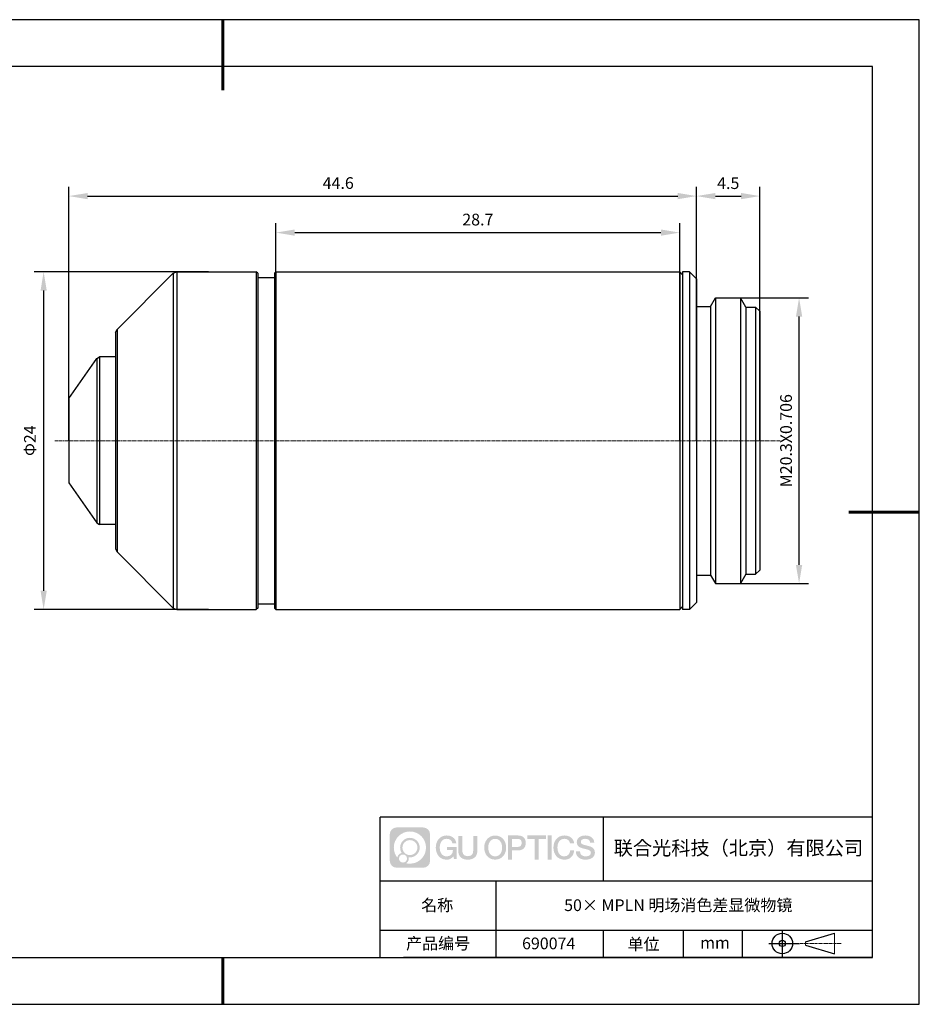
# Model space of a CAD drawing. Units: millimetres. Extents: x 0 to 297, y 0 to 210.
# Drawn here: x 105 to 297, y 0 to 210 of the extents above; entities that cross this region are included whole.
import ezdxf

# ---------------------------------------------------------------- set-up
doc = ezdxf.new("R2010")
doc.units = ezdxf.units.MM
doc.header["$PDSIZE"] = -1
doc.linetypes.add('CENTER', pattern=[10.16, 6.35, -1.27, 1.27, -1.27])
doc.linetypes.add('CENTER2', pattern=[1.125, 0.75, -0.125, 0.125, -0.125])
for name, color, linetype in [('1轮廓实线层', 7, 'Continuous'), ('6文字层', 3, 'Continuous'), ('细实线层', 7, 'Continuous')]:
    doc.layers.add(name, color=color, linetype=linetype)
for name, color, linetype, lineweight in [('3中心线层', 1, 'CENTER', 9), ('7标注层', 4, 'Continuous', 5), ('粗实线层', 7, 'Continuous', 25)]:
    doc.layers.add(name, color=color, linetype=linetype, lineweight=lineweight)
doc.styles.add('TH-GBD2M', font='calibri.ttf', dxfattribs={"width": 0.8, "height": 2.5})
doc.dimstyles.new('TH-GBD2M', dxfattribs={"dimtxt": 2.5, "dimasz": 4, "dimexe": 2, "dimexo": 0, "dimgap": 1.5, "dimtad": 1, "dimtoh": 1, "dimdec": 1, "dimlfac": 0.333333, "dimzin": 12, "dimdsep": 46, "dimtxsty": 'TH-GBD2M', "dimcen": 0.09, "dimclrt": 3, "dimadec": 0, "dimazin": 3, "dimtfac": 1, "dimtdec": 1, "dimtmove": 0, "dimatfit": 3, "dimfxl": 1, "dimtolj": 1, "dimtzin": 0, "dimarcsym": 0})

# ---------------------------------------------------------------- blocks, each defined once
blk = doc.blocks.new('*X17')
at = {"layer": '粗实线层', "lineweight": 60}
for p, q in [((0, 105), (0, 90)), ((148.5, 0), (133.5, 0)), ((0, -105), (0, -95))]:
    blk.add_line(p, q, dxfattribs=at)
at = {"layer": '粗实线层'}
for p, q in [((138.5, 95), (-138.5, 95)), ((138.5, -95), (138.5, 95)), ((-138.5, -95), (138.5, -95))]:
    blk.add_line(p, q, dxfattribs=at)
at = {"layer": '细实线层'}
for p, q in [((148.5, 105), (-148.5, 105)), ((148.5, -105), (148.5, 105)), ((-148.5, -105), (148.5, -105))]:
    blk.add_line(p, q, dxfattribs=at)
blk = doc.blocks.new('视角符号')
at = {"layer": '3中心线层', "color": 7}
for p, q in [((11.11, -2.19), (11.11, 2.19)), ((4.98, -0.33), (4.98, 0.33))]:
    blk.add_line(p, q, dxfattribs=at)
at = {"layer": '3中心线层', "color": 7, "ltscale": 0.1}
blk.add_line((3.83, 0), (12.55, 0), dxfattribs=at)
at = {"layer": '细实线层'}
for p, q in [((0.01, 2.92), (0.01, -2.92)), ((4.98, 0.33), (11.11, 2.19)), ((-2.88, 0), (3.68, 0)), ((4.98, -0.33), (11.11, -2.19))]:
    blk.add_line(p, q, dxfattribs=at)
for radius in [2.19, 0.656]:
    blk.add_circle((0.01, 0), radius, dxfattribs=at)
blk = doc.blocks.new('*U18')
at = {"layer": '3中心线层', "color": 0, "linetype": 'CENTER2', "transparency": 16777216}
blk.add_line((97.22, 0), (-57.46, 0), dxfattribs=at)
blk = doc.blocks.new('*D19')
at = {"layer": '7标注层', "color": 0, "lineweight": -2, "transparency": 16777216}
for p, q in [((115.64, 120.21), (115.64, 174.38)), ((249.5, 120.21), (249.5, 174.38)), ((119.64, 172.38), (245.5, 172.38))]:
    blk.add_line(p, q, dxfattribs=at)
at = {"layer": '7标注层', "color": 0, "transparency": 16777216}
for points in [[(119.64, 173.04), (119.64, 171.71), (115.64, 172.38)], [(245.5, 173.04), (245.5, 171.71), (249.5, 172.38)]]:
    blk.add_solid(points, dxfattribs=at)
at = {"layer": 'Defpoints', "color": 0, "transparency": 16777216}
for p in [(249.5, 172.38), (115.64, 120.21), (249.5, 120.21)]:
    blk.add_point(p, dxfattribs=at)
at = {"layer": '7标注层', "color": 3, "transparency": 16777216, "insert": (173.08, 175.16), "char_height": 2.5, "attachment_point": 5, "style": 'TH-GBD2M'}
blk.add_mtext('\\A1;44.6', dxfattribs=at)
blk = doc.blocks.new('*D20')
at = {"layer": '7标注层', "color": 0, "lineweight": -2, "transparency": 16777216}
for p, q in [((256.72, 150.69), (273.36, 150.69)), ((271.36, 93.73), (271.36, 146.69)), ((256.72, 89.73), (273.36, 89.73))]:
    blk.add_line(p, q, dxfattribs=at)
at = {"layer": '7标注层', "color": 0, "transparency": 16777216}
for points in [[(270.69, 146.69), (272.03, 146.69), (271.36, 150.69)], [(270.69, 93.73), (272.03, 93.73), (271.36, 89.73)]]:
    blk.add_solid(points, dxfattribs=at)
at = {"layer": 'Defpoints', "color": 0, "transparency": 16777216}
for p in [(256.72, 150.69), (271.36, 150.69), (256.72, 89.73)]:
    blk.add_point(p, dxfattribs=at)
at = {"layer": '7标注层', "color": 3, "transparency": 16777216, "insert": (268.58, 120.21), "char_height": 2.5, "attachment_point": 5, "rotation": 90, "style": 'TH-GBD2M'}
blk.add_mtext('\\A1;M20.3X0.706', dxfattribs=at)
blk = doc.blocks.new('*D21')
at = {"layer": '7标注层', "color": 0, "lineweight": -2, "transparency": 16777216}
for p, q in [((249.5, 120.21), (249.5, 174.38)), ((263, 120.21), (263, 174.38)), ((253.5, 172.38), (259, 172.38))]:
    blk.add_line(p, q, dxfattribs=at)
at = {"layer": '7标注层', "color": 0, "transparency": 16777216}
for points in [[(253.5, 173.04), (253.5, 171.71), (249.5, 172.38)], [(259, 173.04), (259, 171.71), (263, 172.38)]]:
    blk.add_solid(points, dxfattribs=at)
at = {"layer": 'Defpoints', "color": 0, "transparency": 16777216}
for p in [(263, 172.38), (249.5, 120.21), (263, 120.21)]:
    blk.add_point(p, dxfattribs=at)
at = {"layer": '7标注层', "color": 3, "transparency": 16777216, "insert": (256.25, 175.14), "char_height": 2.5, "attachment_point": 5, "style": 'TH-GBD2M'}
blk.add_mtext('\\A1;4.5', dxfattribs=at)
blk = doc.blocks.new('*D22')
at = {"layer": '7标注层', "color": 0, "lineweight": -2, "transparency": 16777216}
for p, q in [((145.4, 156.21), (108.25, 156.21)), ((110.25, 152.21), (110.25, 88.21)), ((145.4, 84.21), (108.25, 84.21))]:
    blk.add_line(p, q, dxfattribs=at)
at = {"layer": '7标注层', "color": 0, "transparency": 16777216}
for points in [[(109.59, 152.21), (110.92, 152.21), (110.25, 156.21)], [(109.59, 88.21), (110.92, 88.21), (110.25, 84.21)]]:
    blk.add_solid(points, dxfattribs=at)
at = {"layer": 'Defpoints', "color": 0, "transparency": 16777216}
for p in [(145.4, 156.21), (110.25, 84.21), (145.4, 84.21)]:
    blk.add_point(p, dxfattribs=at)
at = {"layer": '7标注层', "color": 3, "transparency": 16777216, "insert": (107.33, 120.21), "char_height": 2.5, "attachment_point": 5, "rotation": 90, "style": 'TH-GBD2M'}
blk.add_mtext('\\A1;Φ24', dxfattribs=at)
blk = doc.blocks.new('*D27')
at = {"layer": '7标注层', "color": 0, "lineweight": -2, "transparency": 16777216}
for p, q in [((159.8, 120.21), (159.8, 166.59)), ((245.9, 120.21), (245.9, 166.59)), ((163.8, 164.59), (241.9, 164.59))]:
    blk.add_line(p, q, dxfattribs=at)
at = {"layer": '7标注层', "color": 0, "transparency": 16777216}
for points in [[(163.8, 165.25), (163.8, 163.92), (159.8, 164.59)], [(241.9, 165.25), (241.9, 163.92), (245.9, 164.59)]]:
    blk.add_solid(points, dxfattribs=at)
at = {"layer": 'Defpoints', "color": 0, "transparency": 16777216}
for p in [(245.9, 164.59), (159.8, 120.21), (245.9, 120.21)]:
    blk.add_point(p, dxfattribs=at)
at = {"layer": '7标注层', "color": 3, "transparency": 16777216, "insert": (202.85, 167.37), "char_height": 2.5, "attachment_point": 5, "style": 'TH-GBD2M'}
blk.add_mtext('\\A1;28.7', dxfattribs=at)

msp = doc.modelspace()

# ---------------------------------------------------------------- hatches: boundary and pattern name
at = {"layer": '1轮廓实线层'}
h = msp.add_hatch(color=256, dxfattribs=at)
h.dxf.hatch_style = 1
edge = h.paths.add_edge_path()
edge.add_spline(control_points=[(192.66, 36.25), (192.66, 37.06), (192, 37.72), (191.19, 37.72)], knot_values=[7, 7, 7, 7, 8, 8, 8, 8], degree=3, periodic=0)
edge.add_spline(control_points=[(191.19, 37.72), (191.19, 37.72), (185.54, 37.72), (185.54, 37.72)], knot_values=[0, 0, 0, 0, 1, 1, 1, 1], degree=3, periodic=0)
edge.add_spline(control_points=[(185.54, 37.72), (184.73, 37.72), (184.07, 37.06), (184.07, 36.25), (184.07, 36.25), (184.07, 30.6), (184.07, 30.6)], knot_values=[1, 1, 1, 1, 2, 2, 2, 3, 3, 3, 3], degree=3, periodic=0)
edge.add_spline(control_points=[(184.07, 30.6), (184.07, 29.79), (184.73, 29.13), (185.54, 29.13), (185.54, 29.13), (191.19, 29.13), (191.19, 29.13)], knot_values=[3, 3, 3, 3, 4, 4, 4, 5, 5, 5, 5], degree=3, periodic=0)
edge.add_spline(control_points=[(191.19, 29.13), (192, 29.13), (192.66, 29.79), (192.66, 30.6), (192.66, 30.6), (192.66, 36.25), (192.66, 36.25)], knot_values=[5, 5, 5, 5, 6, 6, 6, 7, 7, 7, 7], degree=3, periodic=0)
edge = h.paths.add_edge_path(flags=16)
edge.add_spline(control_points=[(184.93, 33.43), (184.93, 35.33), (186.46, 36.86), (188.36, 36.86)], knot_values=[10, 10, 10, 10, 11, 11, 11, 11], degree=3, periodic=0)
edge.add_spline(control_points=[(188.36, 36.86), (190.26, 36.86), (191.8, 35.33), (191.8, 33.43)], knot_values=[11, 11, 11, 11, 12, 12, 12, 12], degree=3, periodic=0)
edge.add_spline(control_points=[(191.8, 33.43), (191.8, 31.53), (190.26, 29.99), (188.36, 29.99)], knot_values=[12, 12, 12, 12, 13, 13, 13, 13], degree=3, periodic=0)
edge.add_spline(control_points=[(188.36, 29.99), (188.09, 29.99), (187.83, 30.02), (187.58, 30.08)], knot_values=[0, 0, 0, 0, 1, 1, 1, 1], degree=3, periodic=0)
edge.add_spline(control_points=[(187.58, 30.08), (187.91, 30.3), (188.12, 30.67), (188.12, 31.09)], knot_values=[1, 1, 1, 1, 2, 2, 2, 2], degree=3, periodic=0)
edge.add_spline(control_points=[(188.12, 31.09), (188.12, 31.18), (188.11, 31.27), (188.09, 31.36)], knot_values=[2, 2, 2, 2, 3, 3, 3, 3], degree=3, periodic=0)
edge.add_spline(control_points=[(188.09, 31.36), (188.18, 31.35), (188.27, 31.34), (188.36, 31.34)], knot_values=[3, 3, 3, 3, 4, 4, 4, 4], degree=3, periodic=0)
edge.add_spline(control_points=[(188.36, 31.34), (189.52, 31.34), (190.45, 32.27), (190.45, 33.43)], knot_values=[4, 4, 4, 4, 5, 5, 5, 5], degree=3, periodic=0)
edge.add_spline(control_points=[(190.45, 33.43), (190.45, 34.58), (189.52, 35.51), (188.36, 35.51), (187.21, 35.51), (186.28, 34.58), (186.28, 33.43)], knot_values=[5, 5, 5, 5, 6, 6, 6, 7, 7, 7, 7], degree=3, periodic=0)
edge.add_spline(control_points=[(186.28, 33.43), (186.28, 33.01), (186.4, 32.62), (186.61, 32.29)], knot_values=[7, 7, 7, 7, 8, 8, 8, 8], degree=3, periodic=0)
edge.add_spline(control_points=[(186.61, 32.29), (186.13, 32.18), (185.75, 31.78), (185.68, 31.28)], knot_values=[8, 8, 8, 8, 9, 9, 9, 9], degree=3, periodic=0)
edge.add_spline(control_points=[(185.68, 31.28), (185.21, 31.87), (184.93, 32.62), (184.93, 33.43)], knot_values=[9, 9, 9, 9, 10, 10, 10, 10], degree=3, periodic=0)
edge = h.paths.add_edge_path(flags=16)
edge.add_spline(control_points=[(186.77, 33.43), (186.77, 34.31), (187.48, 35.02), (188.36, 35.02), (189.25, 35.02), (189.96, 34.31), (189.96, 33.43), (189.96, 32.54), (189.25, 31.83), (188.36, 31.83), (187.48, 31.83), (186.77, 32.54), (186.77, 33.43)], knot_values=[0, 0, 0, 0, 1, 1, 1, 2, 2, 2, 3, 3, 3, 4, 4, 4, 4], degree=3, periodic=0)
edge = h.paths.add_edge_path(flags=16)
edge.add_spline(control_points=[(186.03, 31.09), (186.03, 31.57), (186.42, 31.95), (186.89, 31.95), (187.36, 31.95), (187.75, 31.57), (187.75, 31.09)], knot_values=[1, 1, 1, 1, 2, 2, 2, 3, 3, 3, 3], degree=3, periodic=0)
edge.add_spline(control_points=[(187.75, 31.09), (187.75, 30.62), (187.36, 30.23), (186.89, 30.23)], knot_values=[3, 3, 3, 3, 4, 4, 4, 4], degree=3, periodic=0)
edge.add_spline(control_points=[(186.89, 30.23), (186.42, 30.23), (186.03, 30.62), (186.03, 31.09)], knot_values=[0, 0, 0, 0, 1, 1, 1, 1], degree=3, periodic=0)
edge = h.paths.add_edge_path()
edge.add_spline(control_points=[(197.43, 34.33), (197.43, 34.33), (198.26, 34.33), (198.26, 34.33), (198.13, 35.44), (197.24, 36.01), (196.19, 36.01)], knot_values=[5, 5, 5, 5, 6, 6, 6, 7, 7, 7, 7], degree=3, periodic=0)
edge.add_spline(control_points=[(196.19, 36.01), (194.75, 36.01), (193.88, 34.84), (193.88, 33.43)], knot_values=[4, 4, 4, 4, 5, 5, 5, 5], degree=3, periodic=0)
edge.add_spline(control_points=[(193.88, 33.43), (193.88, 32.02), (194.75, 30.85), (196.19, 30.85)], knot_values=[3, 3, 3, 3, 4, 4, 4, 4], degree=3, periodic=0)
edge.add_spline(control_points=[(196.19, 30.85), (196.78, 30.85), (197.19, 31.02), (197.64, 31.55)], knot_values=[2, 2, 2, 2, 3, 3, 3, 3], degree=3, periodic=0)
edge.add_spline(control_points=[(197.64, 31.55), (197.64, 31.55), (197.77, 30.97), (197.77, 30.97), (197.77, 30.97), (197.91, 30.97), (198.04, 30.97)], knot_values=[0.5, 0.5, 0.5, 0.5, 1.5, 1.5, 1.5, 2, 2, 2, 2], degree=3, periodic=0)
edge.add_spline(control_points=[(198.04, 30.97), (198.18, 30.97), (198.31, 30.97), (198.31, 30.97), (198.31, 30.97), (198.31, 31.13), (198.31, 31.37)], knot_values=[14.749965, 14.749965, 14.749965, 14.749965, 15.249965, 15.249965, 15.249965, 15.5, 15.5, 15.5, 15.5], degree=3, periodic=0)
edge.add_spline(control_points=[(198.31, 31.37), (198.31, 31.62), (198.31, 31.94), (198.31, 32.26)], knot_values=[14.49997, 14.49997, 14.49997, 14.49997, 14.749965, 14.749965, 14.749965, 14.749965], degree=3, periodic=0)
edge.add_spline(control_points=[(198.31, 32.26), (198.31, 32.43), (198.31, 32.59), (198.31, 32.74)], knot_values=[14.374973, 14.374973, 14.374973, 14.374973, 14.49997, 14.49997, 14.49997, 14.49997], degree=3, periodic=0)
edge.add_spline(control_points=[(198.31, 32.74), (198.31, 32.97), (198.31, 33.17), (198.31, 33.32)], knot_values=[14.187476, 14.187476, 14.187476, 14.187476, 14.374973, 14.374973, 14.374973, 14.374973], degree=3, periodic=0)
edge.add_spline(control_points=[(198.31, 33.32), (198.31, 33.37), (198.31, 33.41), (198.31, 33.45)], knot_values=[14.124977, 14.124977, 14.124977, 14.124977, 14.187476, 14.187476, 14.187476, 14.187476], degree=3, periodic=0)
edge.add_spline(control_points=[(198.31, 33.45), (198.31, 33.47), (198.31, 33.48), (198.31, 33.5)], knot_values=[14.093728, 14.093728, 14.093728, 14.093728, 14.124977, 14.124977, 14.124977, 14.124977], degree=3, periodic=0)
edge.add_spline(control_points=[(198.31, 33.5), (198.31, 33.51), (198.31, 33.52), (198.31, 33.53)], knot_values=[14.062479, 14.062479, 14.062479, 14.062479, 14.093728, 14.093728, 14.093728, 14.093728], degree=3, periodic=0)
edge.add_spline(control_points=[(198.31, 33.56), (198.31, 33.56), (198.31, 33.56), (198.31, 33.56), (198.31, 33.56), (198.31, 33.56), (198.31, 33.56)], knot_values=[13.99998, 13.99998, 13.99998, 13.99998, 14, 14, 14, 14.000712, 14.000712, 14.000712, 14.000712], degree=3, periodic=0)
edge.add_spline(control_points=[(198.31, 33.56), (198.31, 33.56), (197.8, 33.56), (197.28, 33.56)], knot_values=[13.49999, 13.49999, 13.49999, 13.49999, 13.99998, 13.99998, 13.99998, 13.99998], degree=3, periodic=0)
edge.add_spline(control_points=[(197.28, 33.56), (196.77, 33.56), (196.26, 33.56), (196.26, 33.56), (196.26, 33.56), (196.26, 33.56), (196.26, 33.56)], knot_values=[12.999023, 12.999023, 12.999023, 12.999023, 13.499013, 13.499013, 13.499013, 13.49999, 13.49999, 13.49999, 13.49999], degree=3, periodic=0)
edge.add_spline(control_points=[(196.26, 33.55), (196.26, 33.55), (196.26, 33.55), (196.26, 33.54)], knot_values=[12.906252, 12.906252, 12.906252, 12.906252, 12.937501, 12.937501, 12.937501, 12.937501], degree=3, periodic=0)
edge.add_spline(control_points=[(196.26, 33.53), (196.26, 33.52), (196.26, 33.51), (196.26, 33.5)], knot_values=[12.812504, 12.812504, 12.812504, 12.812504, 12.875002, 12.875002, 12.875002, 12.875002], degree=3, periodic=0)
edge.add_spline(control_points=[(196.26, 33.5), (196.26, 33.49), (196.26, 33.47), (196.26, 33.46)], knot_values=[12.750005, 12.750005, 12.750005, 12.750005, 12.812504, 12.812504, 12.812504, 12.812504], degree=3, periodic=0)
edge.add_spline(control_points=[(196.26, 33.46), (196.26, 33.43), (196.26, 33.39), (196.26, 33.35)], knot_values=[12.625008, 12.625008, 12.625008, 12.625008, 12.750005, 12.750005, 12.750005, 12.750005], degree=3, periodic=0)
edge.add_spline(control_points=[(196.26, 33.35), (196.26, 33.31), (196.26, 33.27), (196.26, 33.23)], knot_values=[12.50001, 12.50001, 12.50001, 12.50001, 12.625008, 12.625008, 12.625008, 12.625008], degree=3, periodic=0)
edge.add_spline(control_points=[(196.26, 33.23), (196.26, 33.15), (196.26, 33.07), (196.26, 33.01)], knot_values=[12.250015, 12.250015, 12.250015, 12.250015, 12.50001, 12.50001, 12.50001, 12.50001], degree=3, periodic=0)
edge.add_spline(control_points=[(196.26, 33.01), (196.26, 32.95), (196.26, 32.9), (196.26, 32.9), (196.26, 32.9), (196.26, 32.9), (196.26, 32.9)], knot_values=[11.999288, 11.999288, 11.999288, 11.999288, 12.249303, 12.249303, 12.249303, 12.250015, 12.250015, 12.250015, 12.250015], degree=3, periodic=0)
edge.add_spline(control_points=[(196.27, 32.9), (196.28, 32.9), (196.28, 32.9), (196.29, 32.9)], knot_values=[11.906272, 11.906272, 11.906272, 11.906272, 11.937521, 11.937521, 11.937521, 11.937521], degree=3, periodic=0)
edge.add_spline(control_points=[(196.29, 32.9), (196.3, 32.9), (196.3, 32.9), (196.31, 32.9)], knot_values=[11.875023, 11.875023, 11.875023, 11.875023, 11.906272, 11.906272, 11.906272, 11.906272], degree=3, periodic=0)
edge.add_spline(control_points=[(196.31, 32.9), (196.33, 32.9), (196.35, 32.9), (196.38, 32.9)], knot_values=[11.812524, 11.812524, 11.812524, 11.812524, 11.875023, 11.875023, 11.875023, 11.875023], degree=3, periodic=0)
edge.add_spline(control_points=[(196.38, 32.9), (196.4, 32.9), (196.43, 32.9), (196.46, 32.9)], knot_values=[11.750025, 11.750025, 11.750025, 11.750025, 11.812524, 11.812524, 11.812524, 11.812524], degree=3, periodic=0)
edge.add_spline(control_points=[(196.46, 32.9), (196.52, 32.9), (196.59, 32.9), (196.66, 32.9)], knot_values=[11.625027, 11.625027, 11.625027, 11.625027, 11.750025, 11.750025, 11.750025, 11.750025], degree=3, periodic=0)
edge.add_spline(control_points=[(196.66, 32.9), (196.74, 32.9), (196.82, 32.9), (196.9, 32.9)], knot_values=[11.50003, 11.50003, 11.50003, 11.50003, 11.625027, 11.625027, 11.625027, 11.625027], degree=3, periodic=0)
edge.add_spline(control_points=[(196.9, 32.9), (197.06, 32.9), (197.22, 32.9), (197.34, 32.9)], knot_values=[11.250035, 11.250035, 11.250035, 11.250035, 11.50003, 11.50003, 11.50003, 11.50003], degree=3, periodic=0)
edge.add_spline(control_points=[(197.34, 32.9), (197.46, 32.9), (197.54, 32.9), (197.54, 32.9), (197.53, 32.07), (197.05, 31.54), (196.19, 31.55)], knot_values=[10, 10, 10, 10, 10.250035, 10.250035, 10.250035, 11.250035, 11.250035, 11.250035, 11.250035], degree=3, periodic=0)
edge.add_spline(control_points=[(196.19, 31.55), (195.16, 31.55), (194.73, 32.48), (194.73, 33.43)], knot_values=[9, 9, 9, 9, 10, 10, 10, 10], degree=3, periodic=0)
edge.add_spline(control_points=[(194.73, 33.43), (194.73, 34.37), (195.16, 35.3), (196.19, 35.3)], knot_values=[8, 8, 8, 8, 9, 9, 9, 9], degree=3, periodic=0)
edge.add_spline(control_points=[(196.19, 35.3), (196.8, 35.3), (197.35, 34.97), (197.43, 34.33)], knot_values=[7, 7, 7, 7, 8, 8, 8, 8], degree=3, periodic=0)
edge = h.paths.add_edge_path()
edge.add_spline(control_points=[(199.54, 33.02), (199.54, 33.02), (199.54, 35.88), (199.54, 35.88), (199.54, 35.88), (199.33, 35.88), (199.11, 35.88)], knot_values=[0.5, 0.5, 0.5, 0.5, 1.5, 1.5, 1.5, 2, 2, 2, 2], degree=3, periodic=0)
edge.add_spline(control_points=[(199.11, 35.88), (198.9, 35.88), (198.68, 35.88), (198.68, 35.88), (198.68, 35.88), (198.68, 35.1), (198.68, 34.31)], knot_values=[9.5, 9.5, 9.5, 9.5, 10, 10, 10, 10.5, 10.5, 10.5, 10.5], degree=3, periodic=0)
edge.add_spline(control_points=[(198.68, 34.31), (198.68, 33.52), (198.68, 32.74), (198.68, 32.74), (198.68, 31.48), (199.49, 30.85), (200.71, 30.85)], knot_values=[8, 8, 8, 8, 8.5, 8.5, 8.5, 9.5, 9.5, 9.5, 9.5], degree=3, periodic=0)
edge.add_spline(control_points=[(200.71, 30.85), (201.93, 30.85), (202.74, 31.48), (202.74, 32.74)], knot_values=[7, 7, 7, 7, 8, 8, 8, 8], degree=3, periodic=0)
edge.add_spline(control_points=[(202.74, 32.74), (202.74, 32.74), (202.74, 35.88), (202.74, 35.88), (202.74, 35.88), (202.52, 35.88), (202.3, 35.88)], knot_values=[5.5, 5.5, 5.5, 5.5, 6.5, 6.5, 6.5, 7, 7, 7, 7], degree=3, periodic=0)
edge.add_spline(control_points=[(202.3, 35.88), (202.09, 35.88), (201.87, 35.88), (201.87, 35.88), (201.87, 35.88), (201.87, 35.17), (201.87, 34.45)], knot_values=[4.5, 4.5, 4.5, 4.5, 5, 5, 5, 5.5, 5.5, 5.5, 5.5], degree=3, periodic=0)
edge.add_spline(control_points=[(201.87, 34.45), (201.87, 33.74), (201.87, 33.02), (201.87, 33.02), (201.87, 32.36), (201.83, 31.59), (200.71, 31.59)], knot_values=[3, 3, 3, 3, 3.5, 3.5, 3.5, 4.5, 4.5, 4.5, 4.5], degree=3, periodic=0)
edge.add_spline(control_points=[(200.71, 31.59), (199.59, 31.59), (199.54, 32.36), (199.54, 33.02)], knot_values=[2, 2, 2, 2, 3, 3, 3, 3], degree=3, periodic=0)
edge = h.paths.add_edge_path()
edge.add_spline(control_points=[(208.89, 33.42), (208.89, 32.02), (208.01, 30.86), (206.55, 30.86), (205.09, 30.86), (204.21, 32.02), (204.21, 33.42), (204.21, 34.82), (205.09, 35.99), (206.55, 35.99), (208.01, 35.99), (208.89, 34.82), (208.89, 33.42)], knot_values=[0, 0, 0, 0, 1, 1, 1, 2, 2, 2, 3, 3, 3, 4, 4, 4, 4], degree=3, periodic=0)
edge = h.paths.add_edge_path(flags=16)
edge.add_spline(control_points=[(206.55, 35.29), (207.6, 35.29), (208.03, 34.36), (208.03, 33.42)], knot_values=[2, 2, 2, 2, 3, 3, 3, 3], degree=3, periodic=0)
edge.add_spline(control_points=[(208.03, 33.42), (208.03, 32.48), (207.6, 31.56), (206.55, 31.56)], knot_values=[1, 1, 1, 1, 2, 2, 2, 2], degree=3, periodic=0)
edge.add_spline(control_points=[(206.55, 31.56), (205.5, 31.56), (205.07, 32.48), (205.07, 33.42)], knot_values=[0, 0, 0, 0, 1, 1, 1, 1], degree=3, periodic=0)
edge.add_spline(control_points=[(205.07, 33.42), (205.07, 34.36), (205.5, 35.29), (206.55, 35.29)], knot_values=[3, 3, 3, 3, 4, 4, 4, 4], degree=3, periodic=0)
edge = h.paths.add_edge_path()
edge.add_spline(control_points=[(213.07, 34.41), (213.07, 35.05), (212.8, 36.01), (211.41, 36.01)], knot_values=[1, 1, 1, 1, 2, 2, 2, 2], degree=3, periodic=0)
edge.add_spline(control_points=[(211.41, 36.01), (211.41, 36.01), (209.26, 36.01), (209.26, 36.01), (209.26, 36.01), (209.26, 35.69), (209.26, 35.2)], knot_values=[6.749965, 6.749965, 6.749965, 6.749965, 7.749965, 7.749965, 7.749965, 8, 8, 8, 8], degree=3, periodic=0)
edge.add_spline(control_points=[(209.26, 35.2), (209.26, 34.72), (209.26, 34.07), (209.26, 33.43)], knot_values=[6.49997, 6.49997, 6.49997, 6.49997, 6.749965, 6.749965, 6.749965, 6.749965], degree=3, periodic=0)
edge.add_spline(control_points=[(209.26, 33.43), (209.26, 33.11), (209.26, 32.78), (209.26, 32.48)], knot_values=[6.374973, 6.374973, 6.374973, 6.374973, 6.49997, 6.49997, 6.49997, 6.49997], degree=3, periodic=0)
edge.add_spline(control_points=[(209.26, 32.48), (209.26, 32.18), (209.26, 31.9), (209.26, 31.66)], knot_values=[6.249975, 6.249975, 6.249975, 6.249975, 6.374972, 6.374972, 6.374972, 6.374972], degree=3, periodic=0)
edge.add_spline(control_points=[(209.26, 31.66), (209.26, 31.53), (209.26, 31.42), (209.26, 31.33)], knot_values=[6.187476, 6.187476, 6.187476, 6.187476, 6.249975, 6.249975, 6.249975, 6.249975], degree=3, periodic=0)
edge.add_spline(control_points=[(209.26, 31.33), (209.26, 31.23), (209.26, 31.14), (209.26, 31.07)], knot_values=[6.124977, 6.124977, 6.124977, 6.124977, 6.187476, 6.187476, 6.187476, 6.187476], degree=3, periodic=0)
edge.add_spline(control_points=[(209.26, 31.07), (209.26, 31.04), (209.26, 31), (209.26, 30.98)], knot_values=[6.093728, 6.093728, 6.093728, 6.093728, 6.124977, 6.124977, 6.124977, 6.124977], degree=3, periodic=0)
edge.add_spline(control_points=[(209.26, 30.98), (209.26, 30.95), (209.26, 30.93), (209.26, 30.91)], knot_values=[6.062479, 6.062479, 6.062479, 6.062479, 6.093728, 6.093728, 6.093728, 6.093728], degree=3, periodic=0)
edge.add_spline(control_points=[(209.26, 30.91), (209.26, 30.9), (209.26, 30.89), (209.26, 30.88)], knot_values=[6.046854, 6.046854, 6.046854, 6.046854, 6.062479, 6.062479, 6.062479, 6.062479], degree=3, periodic=0)
edge.add_spline(control_points=[(209.26, 30.88), (209.26, 30.88), (209.26, 30.87), (209.26, 30.86)], knot_values=[6.031229, 6.031229, 6.031229, 6.031229, 6.046854, 6.046854, 6.046854, 6.046854], degree=3, periodic=0)
edge.add_spline(control_points=[(209.26, 30.85), (209.26, 30.85), (209.26, 30.85), (209.26, 30.85), (209.26, 30.85), (209.26, 30.85), (209.26, 30.85)], knot_values=[5.999979, 5.999979, 5.999979, 5.999979, 6, 6, 6, 6.000468, 6.000468, 6.000468, 6.000468], degree=3, periodic=0)
edge.add_spline(control_points=[(209.26, 30.85), (209.26, 30.85), (209.47, 30.85), (209.68, 30.85)], knot_values=[5.49999, 5.49999, 5.49999, 5.49999, 5.999979, 5.999979, 5.999979, 5.999979], degree=3, periodic=0)
edge.add_spline(control_points=[(209.68, 30.85), (209.9, 30.85), (210.11, 30.85), (210.11, 30.85), (210.11, 30.85), (210.11, 30.85), (210.11, 30.85)], knot_values=[4.999512, 4.999512, 4.999512, 4.999512, 5.499502, 5.499502, 5.499502, 5.49999, 5.49999, 5.49999, 5.49999], degree=3, periodic=0)
edge.add_spline(control_points=[(210.11, 30.86), (210.11, 30.87), (210.11, 30.87), (210.11, 30.87)], knot_values=[4.937501, 4.937501, 4.937501, 4.937501, 4.953126, 4.953126, 4.953126, 4.953126], degree=3, periodic=0)
edge.add_spline(control_points=[(210.11, 30.87), (210.11, 30.88), (210.11, 30.89), (210.11, 30.9)], knot_values=[4.906252, 4.906252, 4.906252, 4.906252, 4.937501, 4.937501, 4.937501, 4.937501], degree=3, periodic=0)
edge.add_spline(control_points=[(210.11, 30.9), (210.11, 30.91), (210.11, 30.92), (210.11, 30.93)], knot_values=[4.875002, 4.875002, 4.875002, 4.875002, 4.906252, 4.906252, 4.906252, 4.906252], degree=3, periodic=0)
edge.add_spline(control_points=[(210.11, 30.93), (210.11, 30.96), (210.11, 30.99), (210.11, 31.03)], knot_values=[4.812504, 4.812504, 4.812504, 4.812504, 4.875002, 4.875002, 4.875002, 4.875002], degree=3, periodic=0)
edge.add_spline(control_points=[(210.11, 31.03), (210.11, 31.07), (210.11, 31.11), (210.11, 31.16)], knot_values=[4.750005, 4.750005, 4.750005, 4.750005, 4.812504, 4.812504, 4.812504, 4.812504], degree=3, periodic=0)
edge.add_spline(control_points=[(210.11, 31.16), (210.11, 31.25), (210.11, 31.36), (210.11, 31.48)], knot_values=[4.625008, 4.625008, 4.625008, 4.625008, 4.750005, 4.750005, 4.750005, 4.750005], degree=3, periodic=0)
edge.add_spline(control_points=[(210.11, 31.48), (210.11, 31.59), (210.11, 31.72), (210.11, 31.84)], knot_values=[4.50001, 4.50001, 4.50001, 4.50001, 4.625007, 4.625007, 4.625007, 4.625007], degree=3, periodic=0)
edge.add_spline(control_points=[(210.11, 31.84), (210.11, 32.09), (210.11, 32.33), (210.11, 32.52)], knot_values=[4.250015, 4.250015, 4.250015, 4.250015, 4.50001, 4.50001, 4.50001, 4.50001], degree=3, periodic=0)
edge.add_spline(control_points=[(210.11, 32.52), (210.11, 32.71), (210.11, 32.83), (210.11, 32.83), (210.11, 32.83), (210.11, 32.83), (210.11, 32.83)], knot_values=[3.999288, 3.999288, 3.999288, 3.999288, 4.249303, 4.249303, 4.249303, 4.250015, 4.250015, 4.250015, 4.250015], degree=3, periodic=0)
edge.add_spline(control_points=[(210.12, 32.83), (210.13, 32.83), (210.13, 32.83), (210.14, 32.83)], knot_values=[3.906272, 3.906272, 3.906272, 3.906272, 3.937521, 3.937521, 3.937521, 3.937521], degree=3, periodic=0)
edge.add_spline(control_points=[(210.14, 32.83), (210.15, 32.83), (210.16, 32.83), (210.17, 32.83)], knot_values=[3.875022, 3.875022, 3.875022, 3.875022, 3.906272, 3.906272, 3.906272, 3.906272], degree=3, periodic=0)
edge.add_spline(control_points=[(210.17, 32.83), (210.18, 32.83), (210.2, 32.83), (210.23, 32.83)], knot_values=[3.812524, 3.812524, 3.812524, 3.812524, 3.875022, 3.875022, 3.875022, 3.875022], degree=3, periodic=0)
edge.add_spline(control_points=[(210.23, 32.83), (210.25, 32.83), (210.28, 32.83), (210.31, 32.83)], knot_values=[3.750025, 3.750025, 3.750025, 3.750025, 3.812524, 3.812524, 3.812524, 3.812524], degree=3, periodic=0)
edge.add_spline(control_points=[(210.31, 32.83), (210.37, 32.83), (210.44, 32.83), (210.52, 32.83)], knot_values=[3.625027, 3.625027, 3.625027, 3.625027, 3.750025, 3.750025, 3.750025, 3.750025], degree=3, periodic=0)
edge.add_spline(control_points=[(210.52, 32.83), (210.6, 32.83), (210.68, 32.83), (210.76, 32.83)], knot_values=[3.50003, 3.50003, 3.50003, 3.50003, 3.625027, 3.625027, 3.625027, 3.625027], degree=3, periodic=0)
edge.add_spline(control_points=[(210.76, 32.83), (210.92, 32.83), (211.08, 32.83), (211.2, 32.83)], knot_values=[3.250035, 3.250035, 3.250035, 3.250035, 3.50003, 3.50003, 3.50003, 3.50003], degree=3, periodic=0)
edge.add_spline(control_points=[(211.2, 32.83), (211.33, 32.83), (211.41, 32.83), (211.41, 32.83), (212.8, 32.82), (213.07, 33.78), (213.07, 34.41)], knot_values=[2, 2, 2, 2, 2.250035, 2.250035, 2.250035, 3.250035, 3.250035, 3.250035, 3.250035], degree=3, periodic=0)
edge = h.paths.add_edge_path(flags=16)
edge.add_spline(control_points=[(210.74, 35.27), (210.9, 35.27), (211.06, 35.27), (211.18, 35.27)], knot_values=[3.250015, 3.250015, 3.250015, 3.250015, 3.50001, 3.50001, 3.50001, 3.50001], degree=3, periodic=0)
edge.add_spline(control_points=[(211.18, 35.27), (211.29, 35.27), (211.37, 35.27), (211.37, 35.27), (211.82, 35.27), (212.21, 35.1), (212.21, 34.42)], knot_values=[2, 2, 2, 2, 2.250015, 2.250015, 2.250015, 3.250015, 3.250015, 3.250015, 3.250015], degree=3, periodic=0)
edge.add_spline(control_points=[(212.21, 34.42), (212.21, 33.77), (211.74, 33.57), (211.36, 33.57)], knot_values=[1, 1, 1, 1, 2, 2, 2, 2], degree=3, periodic=0)
edge.add_spline(control_points=[(211.36, 33.57), (211.36, 33.57), (210.11, 33.57), (210.11, 33.57), (210.11, 33.57), (210.11, 33.99), (210.11, 34.42)], knot_values=[4.49999, 4.49999, 4.49999, 4.49999, 5.49999, 5.49999, 5.49999, 6, 6, 6, 6], degree=3, periodic=0)
edge.add_spline(control_points=[(210.11, 34.42), (210.11, 34.84), (210.11, 35.27), (210.11, 35.27), (210.11, 35.27), (210.11, 35.27), (210.11, 35.27)], knot_values=[3.999268, 3.999268, 3.999268, 3.999268, 4.499258, 4.499258, 4.499258, 4.49999, 4.49999, 4.49999, 4.49999], degree=3, periodic=0)
edge.add_spline(control_points=[(210.12, 35.27), (210.13, 35.27), (210.13, 35.27), (210.14, 35.27)], knot_values=[3.906252, 3.906252, 3.906252, 3.906252, 3.937501, 3.937501, 3.937501, 3.937501], degree=3, periodic=0)
edge.add_spline(control_points=[(210.14, 35.27), (210.15, 35.27), (210.16, 35.27), (210.16, 35.27)], knot_values=[3.875002, 3.875002, 3.875002, 3.875002, 3.906252, 3.906252, 3.906252, 3.906252], degree=3, periodic=0)
edge.add_spline(control_points=[(210.16, 35.27), (210.18, 35.27), (210.2, 35.27), (210.23, 35.27)], knot_values=[3.812504, 3.812504, 3.812504, 3.812504, 3.875002, 3.875002, 3.875002, 3.875002], degree=3, periodic=0)
edge.add_spline(control_points=[(210.23, 35.27), (210.25, 35.27), (210.28, 35.27), (210.31, 35.27)], knot_values=[3.750005, 3.750005, 3.750005, 3.750005, 3.812504, 3.812504, 3.812504, 3.812504], degree=3, periodic=0)
edge.add_spline(control_points=[(210.31, 35.27), (210.37, 35.27), (210.44, 35.27), (210.51, 35.27)], knot_values=[3.625007, 3.625007, 3.625007, 3.625007, 3.750005, 3.750005, 3.750005, 3.750005], degree=3, periodic=0)
edge.add_spline(control_points=[(210.51, 35.27), (210.58, 35.27), (210.66, 35.27), (210.74, 35.27)], knot_values=[3.50001, 3.50001, 3.50001, 3.50001, 3.625007, 3.625007, 3.625007, 3.625007], degree=3, periodic=0)
h.paths.add_polyline_path([(217.37, 36.01), (213.44, 36.01), (213.44, 35.23), (214.98, 35.23), (214.98, 30.85), (215.83, 30.85), (215.83, 35.23), (217.37, 35.23)])
h.paths.add_polyline_path([(218.6, 36.01), (217.74, 36.01), (217.74, 30.85), (218.6, 30.85)])
edge = h.paths.add_edge_path()
edge.add_spline(control_points=[(222.96, 34.33), (223.17, 34.33), (223.39, 34.33), (223.39, 34.33), (223.28, 35.39), (222.41, 36), (221.31, 36.01)], knot_values=[8, 8, 8, 8, 8.5, 8.5, 8.5, 9.5, 9.5, 9.5, 9.5], degree=3, periodic=0)
edge.add_spline(control_points=[(221.31, 36.01), (219.85, 36.01), (218.97, 34.84), (218.97, 33.43)], knot_values=[7, 7, 7, 7, 8, 8, 8, 8], degree=3, periodic=0)
edge.add_spline(control_points=[(218.97, 33.43), (218.97, 32.02), (219.85, 30.85), (221.31, 30.85)], knot_values=[6, 6, 6, 6, 7, 7, 7, 7], degree=3, periodic=0)
edge.add_spline(control_points=[(221.31, 30.85), (222.5, 30.85), (223.32, 31.66), (223.39, 32.84)], knot_values=[5, 5, 5, 5, 6, 6, 6, 6], degree=3, periodic=0)
edge.add_spline(control_points=[(223.39, 32.84), (223.39, 32.84), (222.56, 32.84), (222.56, 32.84), (222.49, 32.13), (222.07, 31.55), (221.31, 31.55)], knot_values=[3, 3, 3, 3, 4, 4, 4, 5, 5, 5, 5], degree=3, periodic=0)
edge.add_spline(control_points=[(221.31, 31.55), (220.26, 31.55), (219.83, 32.48), (219.83, 33.43)], knot_values=[2, 2, 2, 2, 3, 3, 3, 3], degree=3, periodic=0)
edge.add_spline(control_points=[(219.83, 33.43), (219.83, 34.37), (220.26, 35.3), (221.31, 35.3)], knot_values=[1, 1, 1, 1, 2, 2, 2, 2], degree=3, periodic=0)
edge.add_spline(control_points=[(221.31, 35.3), (222.02, 35.3), (222.39, 34.89), (222.53, 34.33)], knot_values=[0, 0, 0, 0, 1, 1, 1, 1], degree=3, periodic=0)
edge.add_spline(control_points=[(222.53, 34.33), (222.53, 34.33), (222.74, 34.33), (222.96, 34.33)], knot_values=[9.5, 9.5, 9.5, 9.5, 10, 10, 10, 10], degree=3, periodic=0)
edge = h.paths.add_edge_path()
edge.add_spline(control_points=[(225.84, 30.85), (226.83, 30.85), (227.82, 31.29), (227.82, 32.39)], knot_values=[13, 13, 13, 13, 14, 14, 14, 14], degree=3, periodic=0)
edge.add_spline(control_points=[(227.82, 32.39), (227.82, 32.9), (227.5, 33.46), (226.85, 33.65)], knot_values=[12, 12, 12, 12, 13, 13, 13, 13], degree=3, periodic=0)
edge.add_spline(control_points=[(226.85, 33.65), (226.59, 33.73), (225.49, 34.01), (225.41, 34.03)], knot_values=[11, 11, 11, 11, 12, 12, 12, 12], degree=3, periodic=0)
edge.add_spline(control_points=[(225.41, 34.03), (225.06, 34.13), (224.82, 34.32), (224.82, 34.66)], knot_values=[10, 10, 10, 10, 11, 11, 11, 11], degree=3, periodic=0)
edge.add_spline(control_points=[(224.82, 34.66), (224.82, 35.16), (225.33, 35.3), (225.73, 35.3)], knot_values=[9, 9, 9, 9, 10, 10, 10, 10], degree=3, periodic=0)
edge.add_spline(control_points=[(225.73, 35.3), (226.33, 35.3), (226.77, 35.07), (226.81, 34.44)], knot_values=[8, 8, 8, 8, 9, 9, 9, 9], degree=3, periodic=0)
edge.add_spline(control_points=[(226.81, 34.44), (226.81, 34.44), (227.68, 34.44), (227.68, 34.44), (227.68, 35.46), (226.81, 36.01), (225.77, 36.01)], knot_values=[6, 6, 6, 6, 7, 7, 7, 8, 8, 8, 8], degree=3, periodic=0)
edge.add_spline(control_points=[(225.77, 36.01), (224.87, 36.01), (223.95, 35.55), (223.95, 34.56)], knot_values=[5, 5, 5, 5, 6, 6, 6, 6], degree=3, periodic=0)
edge.add_spline(control_points=[(223.95, 34.56), (223.95, 34.05), (224.2, 33.54), (225.05, 33.31)], knot_values=[4, 4, 4, 4, 5, 5, 5, 5], degree=3, periodic=0)
edge.add_spline(control_points=[(225.05, 33.31), (225.73, 33.13), (226.19, 33.04), (226.54, 32.9)], knot_values=[3, 3, 3, 3, 4, 4, 4, 4], degree=3, periodic=0)
edge.add_spline(control_points=[(226.54, 32.9), (226.74, 32.83), (226.95, 32.68), (226.95, 32.3)], knot_values=[2, 2, 2, 2, 3, 3, 3, 3], degree=3, periodic=0)
edge.add_spline(control_points=[(226.95, 32.3), (226.95, 31.93), (226.66, 31.55), (225.89, 31.55)], knot_values=[1, 1, 1, 1, 2, 2, 2, 2], degree=3, periodic=0)
edge.add_spline(control_points=[(225.89, 31.55), (225.2, 31.55), (224.63, 31.85), (224.63, 32.61)], knot_values=[0, 0, 0, 0, 1, 1, 1, 1], degree=3, periodic=0)
edge.add_spline(control_points=[(224.63, 32.61), (224.63, 32.61), (224.42, 32.61), (224.2, 32.61)], knot_values=[15.5, 15.5, 15.5, 15.5, 16, 16, 16, 16], degree=3, periodic=0)
edge.add_spline(control_points=[(224.2, 32.61), (223.98, 32.61), (223.76, 32.61), (223.76, 32.61), (223.78, 31.39), (224.7, 30.85), (225.84, 30.85)], knot_values=[14, 14, 14, 14, 14.5, 14.5, 14.5, 15.5, 15.5, 15.5, 15.5], degree=3, periodic=0)

# ---------------------------------------------------------------- linework, layer by layer
at = {"color": 7, "linetype": 'Continuous', "lineweight": 25}
for p, q in [((125.9, 143.95), (137.86, 155.91)), ((137.86, 155.91), (138.68, 156.21)), ((137.86, 155.91), (137.86, 84.51)), ((138.68, 156.21), (155.6, 156.21)), ((138.68, 156.21), (138.68, 84.21)), ((155.9, 155.91), (155.6, 156.21)), ((155.6, 156.21), (155.6, 84.21)), ((155.9, 155.91), (155.9, 84.51)), ((159.5, 155.91), (159.8, 156.21)), ((159.5, 155.91), (159.5, 84.51)), ((159.8, 156.21), (159.8, 84.21)), ((159.8, 156.21), (245.9, 156.21)), ((246.5, 155.61), (245.9, 156.21)), ((245.9, 156.21), (245.9, 84.21)), ((246.5, 156.21), (246.5, 84.21)), ((248, 156.21), (246.5, 156.21)), ((249.5, 154.71), (248, 156.21)), ((248, 156.21), (248, 84.21)), ((155.9, 155.01), (159.5, 155.01)), ((249.5, 154.71), (249.5, 85.71)), ((252.5, 148.86), (253.56, 150.69)), ((253.56, 150.69), (253.56, 89.73)), ((253.56, 150.69), (258.86, 150.69)), ((258.86, 150.69), (258.86, 89.73)), ((260, 148.71), (258.86, 150.69)), ((249.5, 148.86), (252.5, 148.86)), ((252.5, 148.86), (252.5, 91.56)), ((260, 148.71), (260, 91.71)), ((260, 148.71), (262.1, 148.71)), ((262.1, 148.71), (262.1, 91.71)), ((263, 147.81), (262.1, 148.71)), ((263, 147.81), (263, 92.61)), ((125.6, 143.31), (125.9, 143.95)), ((125.6, 143.31), (125.6, 97.11)), ((125.9, 143.95), (125.9, 96.47)), ((115.64, 129.21), (121.63, 137.76)), ((121.63, 137.76), (122.15, 138.06)), ((121.63, 137.76), (121.63, 102.66)), ((125.6, 138.06), (122.15, 138.06)), ((122.15, 138.06), (122.15, 102.36)), ((115.64, 129.21), (115.64, 111.21)), ((115.64, 111.21), (121.63, 102.66)), ((121.63, 102.66), (122.15, 102.36)), ((125.6, 102.36), (122.15, 102.36)), ((125.6, 97.11), (125.9, 96.47)), ((125.9, 96.47), (137.86, 84.51)), ((263, 92.61), (262.1, 91.71)), ((249.5, 91.56), (252.5, 91.56)), ((252.5, 91.56), (253.56, 89.73)), ((260, 91.71), (258.86, 89.73)), ((260, 91.71), (262.1, 91.71)), ((253.56, 89.73), (258.86, 89.73)), ((137.86, 84.51), (138.68, 84.21)), ((138.68, 84.21), (155.6, 84.21)), ((155.9, 84.51), (155.6, 84.21)), ((155.9, 85.41), (159.5, 85.41)), ((159.5, 84.51), (159.8, 84.21)), ((159.8, 84.21), (245.9, 84.21)), ((246.5, 84.81), (245.9, 84.21)), ((248, 84.21), (246.5, 84.21)), ((249.5, 85.71), (248, 84.21))]:
    msp.add_line(p, q, dxfattribs=at)
msp.add_line((287, 10), (187, 10))
at = {"layer": '1轮廓实线层'}
msp.add_line((147, 10), (287, 10), dxfattribs=at)
at = {"layer": '粗实线层'}
for p, q in [((182, 40), (287, 40)), ((182, 9.94), (182, 39.94)), ((229.64, 26.43), (229.64, 40)), ((182, 26.33), (287, 26.33)), ((206.76, 10), (206.76, 26.33)), ((182, 15.84), (287, 15.84)), ((229.64, 10), (229.64, 15.84)), ((246.74, 10), (246.74, 15.84)), ((259.31, 10), (259.31, 15.84))]:
    msp.add_line(p, q, dxfattribs=at)

# ---------------------------------------------------------------- block references
at = {"layer": '1轮廓实线层'}
msp.add_blockref('*X17', (148.5, 105), dxfattribs=at)
at = {"layer": '3中心线层', "linetype": 'CENTER2'}
msp.add_blockref('*U18', (170.08, 120.21), dxfattribs=at)
at = {"layer": '7标注层'}
msp.add_blockref('视角符号', (267.77, 12.97), dxfattribs=at)

# ---------------------------------------------------------------- texts
at = {"layer": '6文字层', "attachment_point": 5}
for s, insert, char_height, width in [('{\\fSimHei|b1|i0|c134|p49;联合光科技（北京）有限公司}', (258.42, 33.34), 3, 63.1227), ('{\\fSimHei|b1|i0|c134|p49;名称 }', (194.18, 21.14), 2.5, 17.8486), ('{\\fSimHei|b1|i0|c134|p49;50× MPLN 明场消色差显微物镜}', (245.59, 21.14), 2.5, 71.4456), ('{\\fSimHei|b1|i0|c134|p49;产品编号} ', (194.37, 12.99), 2.5, 17.8486), ('{\\fSimHei|b1|i0|c134|p49;690074}', (217.96, 12.99), 2.5, 17.8486), ('{\\fSimHei|b1|i0|c134|p49;单位}', (238.2, 12.83), 2.5, 17.8486), ('{\\fSimHei|b1|i0|c134|p49;mm }', (253.43, 13.14), 2.5, 17.8486)]:
    msp.add_mtext(s, dxfattribs=dict(at, insert=insert, char_height=char_height, width=width))

# ---------------------------------------------------------------- dimensions: what is measured, and where the dimension line sits
at = {"layer": '7标注层'}
for base, p1, p2, picture, middle in [((249.5, 172.38), (115.64, 120.21), (249.5, 120.21), '*D19', (173.08, 172.38)), ((263, 172.38), (249.5, 120.21), (263, 120.21), '*D21', (256.25, 172.38))]:
    dim = msp.add_linear_dim(base=base, p1=p1, p2=p2, dimstyle='TH-GBD2M', dxfattribs=at)
    dim.commit()
    dim.dimension.update_dxf_attribs({"geometry": picture, "text_midpoint": middle, "dimtype": 160})
dim = msp.add_linear_dim(base=(245.9, 164.59), p1=(159.8, 120.21), p2=(245.9, 120.21), dimstyle='TH-GBD2M', dxfattribs=at)
dim.commit()
dim.dimension.update_dxf_attribs({"geometry": '*D27', "text_midpoint": (202.85, 167.37)})
dim = msp.add_linear_dim(base=(110.25, 84.21), p1=(145.4, 156.21), p2=(145.4, 84.21), angle=90, text='Φ<>', dimstyle='TH-GBD2M', dxfattribs=at)
dim.commit()
dim.dimension.update_dxf_attribs({"geometry": '*D22', "text_midpoint": (107.33, 120.21)})
dim = msp.add_linear_dim(base=(271.36, 150.69), p1=(256.72, 89.73), p2=(256.72, 150.69), angle=90, text='M<>X0.706', dimstyle='TH-GBD2M', dxfattribs=at)
dim.commit()
dim.dimension.update_dxf_attribs({"geometry": '*D20', "text_midpoint": (271.36, 120.21), "dimtype": 160})

doc.saveas('drawing.dxf')
